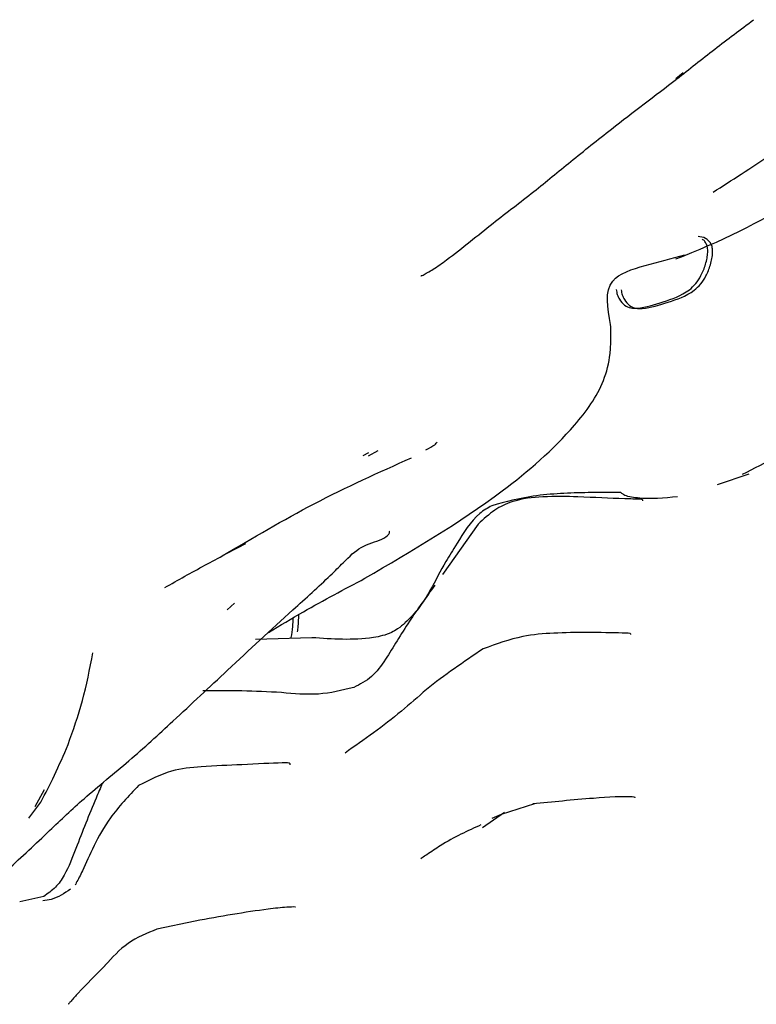
# Model space of a CAD drawing. Units: millimetres. Extents: x 13 to 1473, y 12 to 1043.
# Drawn here: x 1112 to 1125, y 301 to 318 of the extents above; entities that cross this region are included whole.
import ezdxf

# ---------------------------------------------------------------- set-up
doc = ezdxf.new("R2010")
doc.units = ezdxf.units.MM
doc.header["$LTSCALE"] = 5

msp = doc.modelspace()

# ---------------------------------------------------------------- linework, layer by layer
at = {"color": 7, "linetype": 'Continuous', "lineweight": 25}
for p, q in [((1123.508, 317.199), (1123.633, 317.299)), ((1118.169, 310.766), (1118.269, 310.819)), ((1118.26, 310.763), (1118.428, 310.852)), ((1124.751, 310.449), (1124.209, 310.266)), ((1120.135, 309.599), (1119.524, 308.736)), ((1115.851, 308.136), (1115.976, 308.25)), ((1117.296, 307.66), (1116.337, 307.631)), ((1112.576, 304.781), (1112.735, 305.072)), ((1112.468, 304.583), (1112.672, 304.853)), ((1121.097, 304.829), (1120.529, 304.644)), ((1120.582, 304.677), (1120.206, 304.418)), ((1120.529, 304.644), (1120.368, 304.578)), ((1112.721, 303.246), (1112.313, 303.157)), ((1115.304, 302.826), (1114.654, 302.688))]:
    msp.add_line(p, q, dxfattribs=at)
for points, knots in [([(1123.522, 317.19), (1123.736, 317.359), (1124.161, 317.698), (1124.611, 318.034), (1124.834, 318.201)], [0, 0, 0, 0, 0.502536, 1, 1, 1, 1]), ([(1119.156, 313.835), (1119.156, 313.835), (1119.156, 313.832), (1119.17, 313.836), (1119.205, 313.851), (1119.274, 313.888), (1119.407, 313.968), (1119.799, 314.253), (1120.36, 314.714), (1121.074, 315.257), (1121.727, 315.796), (1122.552, 316.453), (1123.15, 316.907), (1123.519, 317.187)], [0, 0, 0, 0, 0.002277, 0.007954, 0.014678, 0.032737, 0.053941, 0.101231, 0.276364, 0.433545, 0.581122, 0.741094, 1, 1, 1, 1]), ([(1123.509, 314.122), (1123.55, 314.138), (1124.386, 314.462), (1125.916, 315.282), (1127.221, 316.159), (1127.964, 316.659)], [0, 0, 0, 0, 0.021872, 0.443687, 1, 1, 1, 1]), ([(1124.142, 315.258), (1124.302, 315.361), (1124.643, 315.579), (1124.978, 315.802), (1125.157, 315.92)], [0, 0, 0, 0, 0.467241, 1, 1, 1, 1]), ([(1122.488, 313.6), (1122.494, 313.57), (1122.506, 313.507), (1122.554, 313.41), (1122.661, 313.287), (1122.923, 313.264), (1123.289, 313.393), (1123.634, 313.496), (1123.847, 313.69), (1123.943, 313.836), (1124.005, 313.992), (1124.04, 314.129), (1124.053, 314.229), (1124.049, 314.32), (1124.022, 314.391), (1123.989, 314.436), (1123.965, 314.452), (1123.956, 314.459)], [0, 0, 0, 0, 0.027175, 0.056526, 0.113043, 0.227303, 0.453203, 0.67873, 0.73797, 0.792966, 0.855053, 0.885973, 0.912382, 0.936534, 0.959954, 0.984641, 1, 1, 1, 1]), ([(1122.573, 313.594), (1122.579, 313.564), (1122.591, 313.501), (1122.639, 313.404), (1122.746, 313.282), (1123.008, 313.258), (1123.373, 313.387), (1123.717, 313.49), (1123.93, 313.683), (1124.027, 313.83), (1124.088, 313.985), (1124.123, 314.123), (1124.136, 314.222), (1124.132, 314.313), (1124.106, 314.385), (1124.064, 314.436), (1123.992, 314.491), (1123.928, 314.498), (1123.885, 314.502)], [0, 0, 0, 0, 0.025161, 0.052342, 0.104683, 0.210487, 0.419649, 0.628464, 0.68332, 0.734254, 0.791758, 0.820393, 0.844845, 0.867204, 0.888882, 0.911733, 0.939486, 1, 1, 1, 1]), ([(1122.394, 313), (1122.341, 313.284), (1122.247, 313.786), (1122.991, 314.017), (1123.435, 314.132), (1123.661, 314.19)], [0, 0, 0, 0, 0.391067, 0.690439, 1, 1, 1, 1]), ([(1118.202, 308.673), (1119.007, 309.145), (1120.305, 309.906), (1121.638, 311.058), (1122.257, 311.895), (1122.385, 312.427), (1122.398, 312.71), (1122.398, 312.873), (1122.395, 312.957), (1122.394, 312.997)], [0, 0, 0, 0, 0.436625, 0.704014, 0.848981, 0.924045, 0.962906, 0.982213, 1, 1, 1, 1]), ([(1126.519, 311.216), (1126.301, 311.18), (1125.971, 311.125), (1125.522, 310.883), (1125.123, 310.691), (1124.833, 310.542), (1124.638, 310.442)], [0, 0, 0, 0, 0.26105, 0.394315, 0.593038, 1, 1, 1, 1]), ([(1119.24, 310.865), (1119.3, 310.895), (1119.398, 310.943), (1119.425, 310.985), (1119.436, 311.002)], [0, 0, 0, 0, 0.605251, 1, 1, 1, 1]), ([(1115.765, 309.055), (1116.289, 309.363), (1117.369, 309.999), (1118.441, 310.48), (1118.994, 310.727)], [0, 0, 0, 0, 0.484501, 1, 1, 1, 1]), ([(1122.945, 309.992), (1122.943, 310), (1122.939, 310.021), (1122.866, 310.024), (1122.462, 310.031), (1121.955, 310.061), (1121.28, 310.076), (1120.778, 310.025), (1120.398, 309.842), (1120.226, 309.683), (1120.135, 309.599)], [0, 0, 0, 0, 0.025188, 0.070074, 0.17319, 0.461759, 0.650077, 0.806415, 0.897473, 1, 1, 1, 1]), ([(1122.57, 310.139), (1122.381, 310.138), (1122.021, 310.137), (1121.552, 310.122), (1120.995, 310.08), (1120.603, 309.975), (1120.368, 309.912)], [0, 0, 0, 0, 0.247612, 0.472009, 0.683052, 1, 1, 1, 1]), ([(1123.533, 310.064), (1123.306, 310.042), (1122.986, 310.012), (1122.629, 310.076), (1122.578, 310.132), (1122.573, 310.132), (1122.57, 310.132)], [0, 0, 0, 0, 0.586131, 0.826609, 0.925275, 1, 1, 1, 1]), ([(1120.368, 309.912), (1120.297, 309.872), (1120.058, 309.738), (1119.779, 309.276), (1119.54, 308.895), (1119.354, 308.532), (1119.124, 308.147), (1118.967, 307.992), (1118.885, 307.911)], [0, 0, 0, 0, 0.083278, 0.280883, 0.427365, 0.676722, 0.829395, 1, 1, 1, 1]), ([(1115.859, 307.106), (1116.226, 307.449), (1116.805, 307.99), (1117.51, 308.616), (1117.885, 308.993), (1118.139, 309.244), (1118.449, 309.308), (1118.602, 309.404), (1118.629, 309.459), (1118.62, 309.474), (1118.618, 309.478)], [0, 0, 0, 0, 0.335237, 0.529324, 0.608507, 0.740216, 0.888321, 0.961273, 0.989172, 1, 1, 1, 1]), ([(1114.786, 308.515), (1115.013, 308.643), (1115.466, 308.898), (1115.936, 309.144), (1116.169, 309.266)], [0, 0, 0, 0, 0.502328, 1, 1, 1, 1]), ([(1116.557, 307.75), (1116.754, 307.869), (1117.293, 308.192), (1117.85, 308.487), (1118.202, 308.673)], [0, 0, 0, 0, 0.367271, 1, 1, 1, 1]), ([(1119.396, 308.555), (1119.246, 308.35), (1118.93, 307.919), (1118.613, 307.367), (1118.319, 306.964), (1118.116, 306.863), (1118.01, 306.811)], [0, 0, 0, 0, 0.295479, 0.620752, 0.802349, 1, 1, 1, 1]), ([(1117.051, 307.759), (1117.056, 307.789), (1117.071, 307.882), (1117.072, 307.986), (1117.073, 308.055)], [0, 0, 0, 0, 0.32892, 1, 1, 1, 1]), ([(1116.941, 307.65), (1116.942, 307.654), (1116.958, 307.713), (1116.974, 307.832), (1116.977, 307.949), (1116.978, 307.999)], [0, 0, 0, 0, 0.049623, 0.593865, 1, 1, 1, 1]), ([(1118.888, 307.914), (1118.848, 307.879), (1118.783, 307.822), (1118.596, 307.711), (1118.093, 307.603), (1117.645, 307.635), (1117.299, 307.66)], [0, 0, 0, 0, 0.108759, 0.179768, 0.365849, 1, 1, 1, 1]), ([(1122.738, 307.714), (1122.74, 307.717), (1122.745, 307.731), (1122.697, 307.735), (1122.476, 307.744), (1122.05, 307.751), (1121.447, 307.744), (1120.847, 307.698), (1120.444, 307.552), (1120.22, 307.471)], [0, 0, 0, 0, 0.016255, 0.070812, 0.132474, 0.394813, 0.594022, 0.773496, 1, 1, 1, 1]), ([(1113.137, 305.836), (1113.224, 306.081), (1113.399, 306.571), (1113.506, 307.125), (1113.56, 307.403)], [0, 0, 0, 0, 0.4995098, 1, 1, 1, 1]), ([(1120.22, 307.471), (1119.887, 307.246), (1119.393, 306.913), (1118.67, 306.258), (1118.189, 305.922), (1117.862, 305.693)], [0, 0, 0, 0, 0.396713, 0.589407, 1, 1, 1, 1]), ([(1110.982, 302.639), (1111.004, 302.665), (1111.151, 302.845), (1111.561, 303.208), (1112.162, 303.75), (1112.779, 304.326), (1113.444, 304.963), (1114.192, 305.559), (1114.997, 306.301), (1115.549, 306.817), (1115.859, 307.106)], [0, 0, 0, 0, 0.018202, 0.122932, 0.238045, 0.385629, 0.506244, 0.654854, 0.806262, 1, 1, 1, 1]), ([(1118.01, 306.811), (1117.81, 306.762), (1117.404, 306.663), (1116.528, 306.756), (1115.879, 306.755), (1115.435, 306.753)], [0, 0, 0, 0, 0.232809, 0.475187, 1, 1, 1, 1]), ([(1112.672, 304.853), (1112.751, 305.005), (1112.915, 305.324), (1113.061, 305.66), (1113.137, 305.836)], [0, 0, 0, 0, 0.477359, 1, 1, 1, 1]), ([(1116.928, 305.49), (1116.928, 305.497), (1116.928, 305.519), (1116.894, 305.525), (1116.663, 305.522), (1116.141, 305.494), (1115.489, 305.467), (1114.868, 305.411), (1114.525, 305.233), (1114.341, 305.138)], [0, 0, 0, 0, 0.027643, 0.088584, 0.143914, 0.415975, 0.65083, 0.812897, 1, 1, 1, 1]), ([(1113.722, 305.178), (1113.686, 305.094), (1113.527, 304.72), (1113.319, 304.198), (1113.123, 303.674), (1112.93, 303.391), (1112.791, 303.295), (1112.721, 303.246)], [0, 0, 0, 0, 0.122273, 0.53888, 0.766229, 0.882619, 1, 1, 1, 1]), ([(1114.341, 305.138), (1114.168, 304.956), (1113.703, 304.464), (1113.465, 303.841), (1113.3, 303.52), (1113.26, 303.446), (1113.258, 303.446), (1113.258, 303.445)], [0, 0, 0, 0, 0.296486, 0.801245, 0.953218, 0.98791, 1, 1, 1, 1]), ([(1122.813, 304.93), (1122.813, 304.931), (1122.816, 304.94), (1122.663, 304.958), (1121.973, 304.916), (1121.403, 304.858), (1121.065, 304.824)], [0, 0, 0, 0, 0.008073, 0.077453, 0.453213, 1, 1, 1, 1]), ([(1120.182, 304.467), (1119.955, 304.365), (1119.658, 304.231), (1119.308, 303.99), (1119.18, 303.908), (1119.149, 303.887), (1119.155, 303.886), (1119.156, 303.886)], [0, 0, 0, 0, 0.66147, 0.867924, 0.940906, 0.997768, 1, 1, 1, 1]), ([(1113.178, 303.371), (1113.072, 303.299), (1112.924, 303.199), (1112.754, 303.178), (1112.705, 303.172)], [0, 0, 0, 0, 0.714972, 1, 1, 1, 1]), ([(1117.019, 303.061), (1117.019, 303.061), (1117.021, 303.064), (1116.982, 303.069), (1116.834, 303.062), (1116.284, 303.002), (1115.732, 302.903), (1115.303, 302.826)], [0, 0, 0, 0, 0.00082, 0.017813, 0.130146, 0.324782, 1, 1, 1, 1]), ([(1114.654, 302.688), (1114.483, 302.62), (1114.144, 302.485), (1113.891, 302.204), (1113.766, 302.066)], [0, 0, 0, 0, 0.506171, 1, 1, 1, 1]), ([(1113.767, 302.067), (1113.609, 301.907), (1113.402, 301.699), (1113.211, 301.49), (1113.157, 301.428), (1113.138, 301.406), (1113.141, 301.407), (1113.141, 301.407)], [0, 0, 0, 0, 0.686579, 0.894086, 0.964332, 0.991837, 1, 1, 1, 1])]:
    msp.add_open_spline(points, degree=3, knots=knots, dxfattribs=at)

doc.saveas('drawing.dxf')
